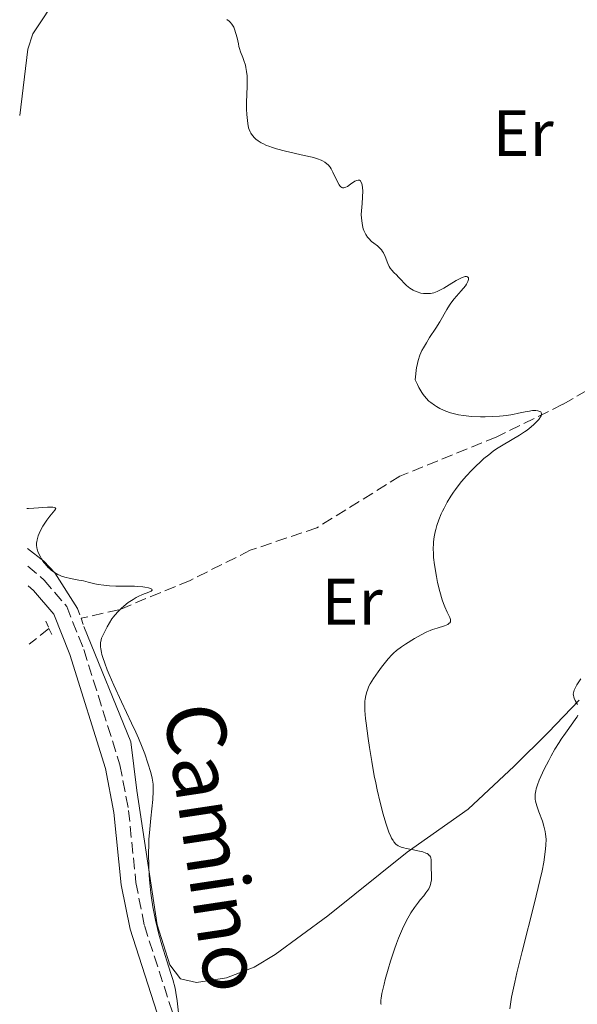
# Model space of a CAD drawing. Units: metres. Extents: x 629107 to 632594, y 4664845 to 4667222.
# Drawn here: x 629127 to 629212, y 4665949 to 4666100 of the extents above; entities that cross this region are included whole.
import ezdxf
from ezdxf.enums import TextEntityAlignment as Align

# ---------------------------------------------------------------- set-up
doc = ezdxf.new("R2010")
doc.units = ezdxf.units.M
doc.header["$MEASUREMENT"] = 0
doc.linetypes.add('DGN Style 2', pattern=[1.7399219301090239, 1.043953158065414, -0.6959687720436097])
doc.linetypes.add('DGN Style 3', pattern=[2.435890702152634, 1.739921930109024, -0.6959687720436097])
for name, color, linetype, lineweight in [('Barranco lineal', 142, 'DGN Style 3', 13), ('Camino', 7, 'DGN Style 3', 0), ('Curva de nivel intermedia', 30, 'Continuous', 0), ('Etiqueta de uso rústico', 92, 'Continuous', 0), ('Línea de cambio de uso (parcela vista)', 92, 'Continuous', 0), ('Margen derecho', 7, 'Continuous', 0), ('Pontón-alcantarilla (pasos de agua)', 1, 'DGN Style 2', 0)]:
    doc.layers.add(name, color=color, linetype=linetype, lineweight=lineweight)
doc.styles.add('Style-Arial', font='arial.ttf')

msp = doc.modelspace()

# ---------------------------------------------------------------- linework, layer by layer
at = {"layer": 'Barranco lineal', "color": 142, "linetype": 'DGN Style 3', "lineweight": 13, "extrusion": (-0.05421213011670024, -0.0439118253945272, 0.9975634298322741), "elevation": -238591.3406485162, "flags": 128}
msp.add_lwpolyline([(-3229796.279679692, 3417442.62424273), (-3229796.279679691, 3417438.754126452)], dxfattribs=at)
at = {"layer": 'Barranco lineal', "color": 142, "linetype": 'DGN Style 3', "lineweight": 13}
msp.add_polyline3d([(629250.7800000003, 4666044.779999999, 419.1100000000006), (629245.3700000001, 4666046.84, 418.7700000000041), (629236.1100000005, 4666049.75, 417.2100000000065), (629231.2000000002, 4666050.75, 417.070000000007), (629227.5, 4666050.850000001, 416.8699999999953), (629225.0599999997, 4666050.380000001, 416.7200000000012), (629222.6399999997, 4666049.5, 416.5399999999936), (629219.25, 4666047.439999999, 416.1699999999983), (629215.5499999998, 4666044.199999999, 415.6199999999953), (629209.7699999996, 4666040.84, 415), (629199.6799999997, 4666035.880000001, 414.1000000000058), (629184.8899999997, 4666029.850000001, 413.1100000000006), (629172.2100000001, 4666021.970000001, 411.6000000000058), (629162.0300000003, 4666018.529999999, 411.1699999999983), (629152.8499999996, 4666013.939999999, 410.4799999999959), (629141.9600000001, 4666009.439999999, 409.3399999999965), (629136.1799999997, 4666008.16, 409.1999999999971)], dxfattribs=at)
at = {"layer": 'Camino', "color": 7, "linetype": 'DGN Style 3', "lineweight": 0}
msp.add_polyline3d([(629128.0699999988, 4666016.110000002, 409.5899999999966), (629130.5299999998, 4666013.980000001, 409.3899999999994), (629133.9999999988, 4666009.920000002, 409.3099999999977), (629136.6000000006, 4666003.359999999, 409.2799999999988), (629142.1200000013, 4665985.739999999, 409.6399999999995), (629143.4400000002, 4665978.79, 409.7100000000065), (629144.5599999977, 4665967.770000001, 409.8099999999977), (629145.8599999986, 4665961.190000002, 409.8800000000047), (629150.359999998, 4665947.27, 409.9799999999959), (629153.1799999988, 4665940.289999999, 409.9799999999959), (629154.2800000008, 4665936.690000003, 409.9799999999959), (629154.5300000011, 4665931.449999999, 410.0099999999949), (629153.0699999993, 4665918.309999999, 410.2700000000042), (629153.3799999978, 4665913.550000002, 410.5399999999936), (629154.3599999989, 4665908.770000001, 410.8500000000059), (629156.9600000007, 4665900.530000002, 411.2700000000042), (629161.1999999986, 4665888.760000002, 411.4499999999971), (629163.8599999985, 4665876.840000002, 411.6399999999995), (629171.010000001, 4665858.16, 412.8600000000007), (629171.9799999989, 4665856.539999999, 413.0099999999948)], dxfattribs=at)
at = {"layer": 'Curva de nivel intermedia', "color": 30, "linetype": 'Continuous', "lineweight": 0, "flags": 128}
for points, elevation in [([(629158.4699999995, 4666099.66), (629158.8000000003, 4666099.390000001), (629158.9500000001, 4666099.249999999), (629159.2200000006, 4666098.929999999), (629159.3400000011, 4666098.759999999), (629159.4999999999, 4666098.489999998), (629159.6299999994, 4666098.189999999), (629159.8500000008, 4666097.53), (629160.0200000006, 4666096.83), (629160.2100000007, 4666095.909999999), (629160.3, 4666095.5), (629160.3700000015, 4666095.220000001), (629160.5400000014, 4666094.710000001), (629160.8900000001, 4666093.819999999), (629161.0700000012, 4666093.359999999), (629161.2800000013, 4666092.680000001), (629161.3700000007, 4666092.3), (629161.4800000002, 4666091.689999999), (629161.5499999997, 4666091.039999999), (629161.5700000018, 4666090.689999998), (629161.5700000018, 4666089.590000001), (629161.4900000015, 4666088.01), (629161.4600000001, 4666087.179999999), (629161.4800000002, 4666085.939999999), (629161.5100000015, 4666085.140000001), (629161.5499999997, 4666084.65), (629161.6400000012, 4666083.779999999), (629161.7599999997, 4666083.109999998), (629161.8400000001, 4666082.829999999), (629162.000000001, 4666082.46), (629162.0999999995, 4666082.279999999), (629162.3699999999, 4666081.91), (629162.7000000007, 4666081.56), (629162.9000000019, 4666081.380000001), (629163.2599999994, 4666081.099999999), (629163.6999999997, 4666080.819999999), (629163.9500000001, 4666080.679999999), (629164.5300000012, 4666080.41), (629164.8600000021, 4666080.27), (629165.4200000009, 4666080.08), (629166.0300000011, 4666079.890000001), (629167.4100000003, 4666079.53), (629170.2800000003, 4666078.890000001), (629171.5099999995, 4666078.600000001), (629172.0200000014, 4666078.449999998), (629172.3200000009, 4666078.350000001), (629172.8400000016, 4666078.16), (629173.0600000008, 4666078.06), (629173.4400000006, 4666077.84), (629173.7400000002, 4666077.61), (629173.9200000013, 4666077.440000001), (629174.2200000008, 4666077.06), (629174.3700000006, 4666076.820000002), (629174.6600000011, 4666076.3), (629175.400000001, 4666074.74), (629175.5900000009, 4666074.390000002), (629175.6900000015, 4666074.25), (629175.8500000002, 4666074.069999999), (629176.02, 4666073.96), (629176.1200000007, 4666073.929999999), (629176.3300000008, 4666073.929999999), (629176.4500000015, 4666073.949999998), (629176.6400000014, 4666074.029999999), (629176.8600000006, 4666074.149999999), (629177.35, 4666074.480000001), (629178.0099999994, 4666074.92), (629178.3200000002, 4666075.07)], 415), ([(629178.3200000002, 4666075.07), (629178.51, 4666075.109999998), (629178.7100000012, 4666075.09), (629178.860000001, 4666074.98), (629178.9400000015, 4666074.869999999), (629179.0700000012, 4666074.560000001), (629179.1100000013, 4666074.369999999), (629179.1800000007, 4666073.939999999), (629179.2099999997, 4666073.460000002), (629179.1900000018, 4666072.480000001), (629179.1200000002, 4666071.51), (629179.0100000007, 4666070.390000001), (629178.9900000007, 4666069.840000001), (629179.0100000007, 4666069.289999999), (629179.1000000001, 4666068.539999999), (629179.1700000018, 4666068.180000001), (629179.3000000013, 4666067.659999999), (629179.3799999995, 4666067.42), (629179.4800000001, 4666067.189999999), (629179.6800000013, 4666066.77), (629179.9299999995, 4666066.4), (629180.1200000016, 4666066.17), (629180.5500000007, 4666065.739999999), (629180.9300000007, 4666065.449999998), (629181.4600000005, 4666065.039999999), (629181.7199999997, 4666064.809999999), (629182.0799999996, 4666064.429999999), (629182.2400000006, 4666064.21), (629182.3900000004, 4666063.970000001), (629182.6400000007, 4666063.449999998), (629183.0600000009, 4666062.359999999), (629183.270000001, 4666061.880000001), (629183.3899999994, 4666061.67), (629183.6599999999, 4666061.32), (629183.9500000007, 4666061), (629184.400000002, 4666060.569999998), (629184.6400000012, 4666060.33), (629185.03, 4666059.919999998), (629185.5900000011, 4666059.319999999), (629185.9000000019, 4666059.02), (629186.3900000014, 4666058.600000001), (629186.6600000019, 4666058.42), (629186.9299999999, 4666058.26), (629187.12, 4666058.170000001), (629187.5100000012, 4666058.019999999), (629188.1100000001, 4666057.849999999), (629188.5000000013, 4666057.789999999), (629188.7699999996, 4666057.769999999), (629189.2700000004, 4666057.769999999), (629189.5400000007, 4666057.8), (629190.0599999992, 4666057.9), (629190.5599999999, 4666058.07), (629190.8900000007, 4666058.220000001), (629191.5800000014, 4666058.59), (629192.4000000019, 4666059.08), (629193.4900000002, 4666059.749999999), (629193.9700000008, 4666060.019999999), (629194.190000002, 4666060.119999999), (629194.570000002, 4666060.279999998), (629194.8700000015, 4666060.359999998), (629195.0400000014, 4666060.369999997), (629195.2100000014, 4666060.33), (629195.360000001, 4666060.16), (629195.37, 4666059.9), (629195.2699999994, 4666059.59), (629195.0500000004, 4666059.199999998), (629194.8899999994, 4666058.970000001), (629194.2400000013, 4666058.170000001), (629193.1799999997, 4666056.939999999), (629192.6800000012, 4666056.3), (629192.4500000009, 4666055.980000001), (629192.0500000007, 4666055.350000001), (629190.9900000013, 4666053.460000001), (629190.3699999999, 4666052.470000001), (629189.4300000012, 4666051.029999999), (629188.9300000005, 4666050.24), (629188.4800000011, 4666049.46), (629188.2599999999, 4666049.039999997), (629187.9500000015, 4666048.329999999), (629187.680000001, 4666047.52), (629187.5600000003, 4666047.07), (629187.4300000007, 4666046.42), (629187.3700000005, 4666046.069999999), (629187.300000001, 4666045.510000001), (629187.2400000007, 4666044.59), (629187.5600000003, 4666043.850000001), (629187.7800000017, 4666043.409999999), (629188.230000001, 4666042.649999999), (629188.4500000001, 4666042.33), (629188.9000000014, 4666041.78), (629189.3300000007, 4666041.34), (629189.6200000012, 4666041.099999998), (629190.170000001, 4666040.699999998), (629190.4600000017, 4666040.510000001), (629191.0100000014, 4666040.189999999), (629191.55, 4666039.929999999), (629191.9000000011, 4666039.789999999), (629192.6200000008, 4666039.55), (629193.420000001, 4666039.34), (629193.8600000013, 4666039.25), (629194.5800000011, 4666039.130000001)], 415), ([(629194.5800000011, 4666039.130000001), (629195.8500000006, 4666038.999999999), (629197.1900000017, 4666038.949999998), (629197.9100000014, 4666038.939999999), (629199.02, 4666038.970000001), (629200.1199999999, 4666039.029999998), (629200.6500000019, 4666039.08), (629201.1700000004, 4666039.149999999), (629202.1500000015, 4666039.300000001), (629203.03, 4666039.470000001), (629204.0200000004, 4666039.679999999), (629204.4300000014, 4666039.76), (629205.130000001, 4666039.88), (629205.4700000008, 4666039.9), (629205.6500000019, 4666039.9), (629205.9800000006, 4666039.849999999), (629206.28, 4666039.75), (629206.4000000006, 4666039.679999999), (629206.49, 4666039.569999999), (629206.5300000003, 4666039.350000001), (629206.5100000004, 4666039.25), (629206.4600000011, 4666039.09), (629206.3700000016, 4666038.930000001), (629206.1000000011, 4666038.539999999), (629205.8300000007, 4666038.21), (629205.300000001, 4666037.689999999), (629204.6600000017, 4666037.150000001), (629204.3100000008, 4666036.880000001), (629203.9300000007, 4666036.61), (629203.1399999995, 4666036.109999999), (629200.6600000008, 4666034.67), (629199.6500000004, 4666034.02), (629199.1600000008, 4666033.680000001), (629198.4500000002, 4666033.140000001), (629197.7200000014, 4666032.54), (629197.3600000015, 4666032.220000001), (629196.3400000001, 4666031.25), (629195.8200000015, 4666030.73), (629195.0500000004, 4666029.9), (629194.3100000005, 4666029.029999998), (629193.9599999996, 4666028.59), (629193.3600000006, 4666027.800000001), (629193.0700000002, 4666027.400000001), (629192.6699999999, 4666026.8), (629192.1200000001, 4666025.890000001), (629191.6300000006, 4666024.989999999), (629191.4000000004, 4666024.529999998), (629191.2000000014, 4666024.079999999), (629190.8400000016, 4666023.179999999), (629190.550000001, 4666022.300000001), (629190.380000001, 4666021.71), (629190.2900000017, 4666021.33), (629190.1399999997, 4666020.57), (629190.0400000013, 4666019.83), (629190.01, 4666019.459999999), (629189.980000001, 4666018.880000001), (629190.01, 4666017.949999998), (629190.0400000013, 4666017.439999999), (629190.170000001, 4666016.300000001), (629190.4600000017, 4666014.54), (629190.6500000015, 4666013.61), (629190.9700000011, 4666012.220000001), (629191.3400000001, 4666010.949999998), (629191.53, 4666010.389999999), (629191.7300000011, 4666009.890000001), (629192.1100000012, 4666009.07), (629192.5100000012, 4666008.270000001), (629192.6100000018, 4666007.98), (629192.640000001, 4666007.73), (629192.6100000018, 4666007.62), (629192.5200000004, 4666007.470000001), (629192.4300000007, 4666007.380000001), (629192.1900000017, 4666007.210000001), (629191.7100000011, 4666007.000000001), (629190.5800000001, 4666006.640000001), (629189.8700000015, 4666006.41), (629189.5300000019, 4666006.279999998), (629188.9999999999, 4666006.06), (629188.1399999993, 4666005.630000001), (629187.12, 4666005.05), (629185.7200000008, 4666004.180000001), (629185.1100000006, 4666003.76), (629184.3600000017, 4666003.199999998), (629183.9300000004, 4666002.82), (629183.6599999999, 4666002.550000001), (629183.0800000011, 4666001.92), (629182.0799999996, 4666000.680000001), (629181.5600000012, 4665999.98), (629180.8500000003, 4665998.960000001), (629180.3600000008, 4665998.140000001), (629180.1600000019, 4665997.749999999), (629179.9200000004, 4665997.179999999), (629179.8199999998, 4665996.899999999), (629179.6700000003, 4665996.320000002), (629179.5800000008, 4665995.769999999), (629179.5499999995, 4665995.46), (629179.5200000004, 4665994.96), (629179.5499999995, 4665994.029999999), (629179.6400000011, 4665992.829999999), (629179.7200000016, 4665992.109999999), (629180.03, 4665989.749999999)], 415), ([(629127.9000000011, 4666024.92), (629128.1400000004, 4666024.92), (629128.9500000017, 4666024.96), (629131.0500000005, 4666025.11), (629131.6300000016, 4666025.119999999), (629131.8600000018, 4666025.11), (629132.11, 4666025.069999999), (629132.2199999995, 4666025.029999999), (629132.3100000012, 4666024.909999999), (629132.1900000004, 4666024.640000001), (629131.4000000014, 4666023.749999999), (629130.9400000009, 4666023.149999999), (629130.7400000021, 4666022.850000001), (629130.3600000021, 4666022.24), (629130.1000000006, 4666021.769999999), (629129.7699999998, 4666021.08), (629129.6400000001, 4666020.74), (629129.4600000012, 4666020.13), (629129.4099999999, 4666019.84), (629129.3899999997, 4666019.649999999), (629129.3899999997, 4666019.289999999), (629129.4299999999, 4666018.930000001), (629129.4900000005, 4666018.680000001), (629129.6500000014, 4666018.189999999), (629129.9300000007, 4666017.609999998), (629130.1600000008, 4666017.210000001), (629130.5099999995, 4666016.690000001), (629130.7000000018, 4666016.439999999), (629131.1500000011, 4666015.92), (629131.3900000004, 4666015.689999999), (629131.6300000016, 4666015.480000001), (629132.11, 4666015.119999999), (629132.6200000017, 4666014.83), (629132.9700000006, 4666014.67), (629133.2099999996, 4666014.58), (629133.7000000014, 4666014.42), (629134.5799999998, 4666014.220000001), (629135.8499999995, 4666013.980000001), (629136.54, 4666013.84), (629137.2500000009, 4666013.67), (629138.2700000001, 4666013.429999999), (629138.810000001, 4666013.319999999), (629139.6500000014, 4666013.179999999), (629140.1000000007, 4666013.13), (629140.55, 4666013.099999998), (629141.5, 4666013.069999999), (629143.4300000012, 4666013.069999999), (629144.35, 4666013.050000001), (629144.8000000013, 4666013.02), (629145.6100000005, 4666012.929999998), (629145.9300000002, 4666012.880000001), (629146.4700000009, 4666012.77), (629146.7700000005, 4666012.67), (629146.9699999995, 4666012.57), (629147.030000002, 4666012.439999999), (629146.870000001, 4666012.279999998), (629146.5300000013, 4666012.119999999), (629145.5600000012, 4666011.759999999), (629144.9000000019, 4666011.470000001), (629144.5900000012, 4666011.31), (629144.1200000017, 4666011.029999998), (629143.3799999997, 4666010.53), (629142.7000000002, 4666009.980000001), (629142.3499999993, 4666009.679999998), (629141.8300000008, 4666009.180000001), (629141.3500000002, 4666008.63), (629141.12, 4666008.34), (629140.9000000008, 4666008.050000001), (629140.5099999999, 4666007.430000001), (629140.17, 4666006.810000001), (629139.5599999998, 4666005.609999998), (629139.3300000018, 4666005.109999999), (629139.2400000002, 4666004.84), (629139.1500000008, 4666004.37), (629139.1399999995, 4666003.999999999), (629139.1500000008, 4666003.789999999), (629139.190000001, 4666003.449999999), (629139.2900000016, 4666002.92), (629139.3699999999, 4666002.619999999), (629139.5100000006, 4666002.13), (629139.8000000013, 4666001.27), (629140.1900000002, 4666000.269999999), (629140.5000000009, 4665999.529999998), (629141.1900000015, 4665997.939999999), (629142.3600000005, 4665995.390000001), (629143.9000000005, 4665992.119999998), (629144.5399999998, 4665990.730000001), (629144.940000002, 4665989.84), (629145.520000001, 4665988.449999998), (629145.9000000011, 4665987.439999999), (629146.3800000015, 4665986.01), (629146.850000001, 4665984.57), (629147.0600000012, 4665983.730000001), (629147.1600000017, 4665983.12), (629147.1900000006, 4665982.789999999), (629147.2199999997, 4665982.26), (629147.2199999997, 4665981.699999998), (629147.1500000005, 4665980.470000002), (629146.8300000008, 4665977.579999999), (629146.6699999999, 4665975.92), (629146.5600000004, 4665974.329999999)], 410.0000000000001), ([(629212.5099999994, 4665998.890000002), (629211.9200000016, 4665997.960000002), (629211.7500000016, 4665997.67), (629211.5199999993, 4665997.17), (629211.4100000019, 4665996.770000001), (629211.3800000006, 4665996.529999998), (629211.3899999995, 4665996.380000001), (629211.4500000001, 4665996.089999998), (629211.5000000015, 4665995.930000001), (629211.6500000011, 4665995.599999999), (629211.9999999999, 4665994.96)], 420.0000000000001), ([(629212.0900000016, 4665993.319999999), (629211.9500000007, 4665993.08), (629211.7699999996, 4665992.800000001), (629211.3300000015, 4665992.159999999), (629210.1700000014, 4665990.579999999), (629209.5299999999, 4665989.66), (629209.2100000003, 4665989.159999999), (629208.5800000001, 4665988.140000001), (629207.99, 4665987.099999999), (629207.620000001, 4665986.41), (629206.9500000007, 4665985.100000001), (629206.4000000006, 4665983.940000001), (629206.1799999994, 4665983.42), (629205.9100000011, 4665982.699999999), (629205.7100000001, 4665982.060000001), (629205.6400000007, 4665981.77), (629205.5600000003, 4665981.24), (629205.54, 4665980.989999999), (629205.5600000003, 4665980.509999999), (629205.6200000006, 4665980.189999999), (629205.7999999993, 4665979.499999999), (629206.1300000002, 4665978.58), (629206.650000001, 4665977.149999999), (629206.9000000014, 4665976.350000001), (629207.0900000012, 4665975.580000001), (629207.1500000017, 4665975.149999999), (629207.2099999997, 4665974.390000001), (629207.1900000019, 4665973.449999998), (629207.1400000005, 4665972.909999999), (629206.9800000018, 4665971.609999998), (629206.860000001, 4665970.86), (629206.6100000008, 4665969.559999999), (629206.28, 4665968.079999999), (629205.4599999996, 4665964.65), (629203.5599999997, 4665957.239999998), (629202.7400000016, 4665953.939999999), (629202.4199999998, 4665952.529999999), (629201.9500000004, 4665950.220000001), (629201.6599999998, 4665948.470000001)], 420.0000000000001), ([(629180.03, 4665989.749999999), (629180.2300000011, 4665988.399999999), (629180.5799999998, 4665986.249999999), (629180.9800000022, 4665984.060000001), (629181.2000000012, 4665982.979999999), (629181.4200000003, 4665981.939999999), (629181.8700000017, 4665979.970000001), (629182.3300000001, 4665978.199999998), (629182.7400000013, 4665976.83), (629182.9400000002, 4665976.230000001), (629183.2199999996, 4665975.439999999), (629183.5000000012, 4665974.800000001), (629183.6300000009, 4665974.529999998), (629183.8400000011, 4665974.179999999), (629183.9800000018, 4665973.970000002), (629184.2900000003, 4665973.640000001), (629184.63, 4665973.390000001), (629184.8800000004, 4665973.260000001), (629185.0600000013, 4665973.180000001), (629185.4700000006, 4665973.050000001), (629185.8600000015, 4665972.95), (629186.7100000009, 4665972.78), (629187.870000001, 4665972.560000001), (629188.4000000008, 4665972.429999999), (629188.85, 4665972.269999998), (629189.0300000011, 4665972.179999999), (629189.2600000014, 4665972.029999999), (629189.3700000008, 4665971.91), (629189.4400000002, 4665971.83), (629189.5400000007, 4665971.66), (629189.5899999999, 4665971.52), (629189.6500000001, 4665971.220000001), (629189.6700000004, 4665970.88), (629189.6700000004, 4665970.130000001), (629189.7199999995, 4665968.83), (629189.6900000004, 4665968.15), (629189.6200000012, 4665967.689999999), (629189.5600000008, 4665967.470000002), (629189.4500000012, 4665967.140000001), (629189.2900000003, 4665966.81), (629189.1600000008, 4665966.59), (629188.8700000001, 4665966.159999999), (629188.5199999993, 4665965.720000002), (629188.0000000007, 4665965.100000001), (629187.7300000002, 4665964.769999999), (629187.110000001, 4665963.96), (629186.5600000012, 4665963.130000001), (629186.2900000007, 4665962.679999999), (629185.8799999994, 4665961.939999999), (629185.2800000005, 4665960.689999999), (629184.6800000013, 4665959.239999999), (629184.3700000007, 4665958.430000001), (629184.0600000002, 4665957.569999999), (629183.4600000011, 4665955.75), (629183.0900000001, 4665954.519999999), (629182.6500000019, 4665952.949999999), (629182.4599999996, 4665952.220000001), (629182.130000001, 4665950.819999999), (629182.0100000004, 4665950.100000001), (629181.9800000013, 4665949.8), (629181.9700000001, 4665949.429999999), (629182.0000000015, 4665949.230000001), (629182.0300000005, 4665949.099999998)], 415), ([(629146.5600000004, 4665974.329999999), (629146.5200000001, 4665973.509999999), (629146.4900000012, 4665972.230000001), (629146.5200000001, 4665970.240000002), (629146.5800000007, 4665968.88), (629146.6299999997, 4665968.189999999), (629146.7200000014, 4665967.160000001), (629146.8399999999, 4665966.119999999), (629146.9400000004, 4665965.429999999), (629147.1600000017, 4665964.05), (629147.5500000005, 4665962.029999998), (629147.8500000001, 4665960.720000001), (629148.0600000002, 4665959.869999999), (629148.5000000005, 4665958.26), (629148.7599999999, 4665957.399999999), (629149.2699999994, 4665955.8), (629149.9100000008, 4665953.84), (629150.1900000003, 4665952.92), (629150.5400000013, 4665951.590000001), (629150.6600000019, 4665950.949999999), (629150.8600000008, 4665949.689999999), (629151.1100000013, 4665947.41)], 410.0000000000001)]:
    msp.add_lwpolyline(points, dxfattribs=dict(at, elevation=elevation))
at = {"layer": 'Línea de cambio de uso (parcela vista)', "color": 92, "linetype": 'Continuous', "lineweight": 0}
for points in [[(629126.8099999997, 4666084.960000001, 413.0099999999948), (629128.0700000003, 4666095.119999999, 413.8000000000029), (629128.8200000003, 4666097.460000001, 413.9499999999971), (629141.0800000001, 4666115.980000001, 415.4100000000035)], [(629135.6600000003, 4666009.630000001, 409.2100000000065), (629132.1900000004, 4666015.09, 409.9900000000052), (629130.5, 4666016.880000001, 410.1499999999942), (629128.0199999996, 4666018.800000001, 410.1100000000006)], [(629212.2699999996, 4665995.630000001, 420.070000000007), (629207.5599999997, 4665990.699999999, 419.7200000000012), (629202.3200000003, 4665985.539999999, 418.929999999993), (629195.3399999999, 4665978.99, 417.1300000000047), (629185.9900000002, 4665972.380000001, 415.6100000000006), (629173.8799999999, 4665962.66, 413.4600000000065), (629165.8499999996, 4665956.779999999, 412.5399999999936), (629162.6500000004, 4665954.83, 411.9799999999959), (629158.3899999997, 4665953.189999999, 411.1199999999953), (629153.7999999998, 4665952.49, 410.5299999999988), (629151.3600000005, 4665953.050000001, 410.4400000000023), (629149.7599999999, 4665955.189999999, 410.4400000000023), (629147.8099999997, 4665961.289999999, 410.0500000000029), (629144.7000000002, 4665981.800000001, 409.75), (629143.79, 4665989.279999999, 409.9700000000012), (629136.6299999999, 4666006.880000001, 409.3099999999977)]]:
    msp.add_polyline3d(points, dxfattribs=at)
at = {"layer": 'Margen derecho', "color": 7, "linetype": 'Continuous', "lineweight": 0}
msp.add_polyline3d([(629128.1200000001, 4666013.090000002, 409.4600000000063), (629128.9299999992, 4666012.390000002, 409.3899999999994), (629132.0399999984, 4666008.750000001, 409.3099999999977), (629134.4799999993, 4666002.61, 409.2799999999988), (629139.9399999997, 4665985.200000001, 409.6399999999995), (629141.2099999995, 4665978.469999999, 409.7100000000065), (629142.329999997, 4665967.430000002, 409.8099999999977), (629143.6799999992, 4665960.63, 409.8800000000047), (629148.2399999967, 4665946.500000001, 409.9799999999959), (629151.0599999976, 4665939.540000001, 409.9799999999959), (629152.05, 4665936.300000002, 409.9799999999959), (629152.2800000003, 4665931.520000001, 410.0099999999949), (629150.8200000006, 4665918.36, 410.2700000000042), (629151.1499999971, 4665913.25, 410.5399999999936), (629152.1799999997, 4665908.210000002, 410.8500000000059), (629154.8299999983, 4665899.810000001, 411.2700000000042), (629159.0399999993, 4665888.13, 411.4499999999971), (629161.6999999993, 4665876.190000001, 411.6399999999995), (629164.7899999983, 4665868.110000002, 412.1600000000036)], dxfattribs=at)
at = {"layer": 'Pontón-alcantarilla (pasos de agua)', "color": 1, "linetype": 'DGN Style 2', "lineweight": 0, "extrusion": (-0.01068837367543067, 0.03021521024124116, 0.9994862679087952), "elevation": 134669.0247071782, "flags": 128}
msp.add_lwpolyline([(-2149191.756054668, -4186919.722526366), (-2149191.756054669, -4186918.162462265)], dxfattribs=at)
at = {"layer": 'Pontón-alcantarilla (pasos de agua)', "color": 1, "linetype": 'DGN Style 2', "lineweight": 0, "extrusion": (0.02021701060930278, -0.04488176358350087, 0.9987877150724563), "elevation": -196290.7973442286, "flags": 128}
msp.add_lwpolyline([(2489979.411716822, 3991103.369706176), (2489979.411716822, 3991102.150813235)], dxfattribs=at)
at = {"layer": 'Pontón-alcantarilla (pasos de agua)', "color": 1, "linetype": 'DGN Style 2', "lineweight": 0, "extrusion": (-0.01221399191841543, 0.03474202142139265, 0.9993216751121594), "elevation": 154831.2736177666, "flags": 128}
msp.add_lwpolyline([(-2141069.360015729, -4190381.11894098), (-2141069.360015729, -4190379.761222305)], dxfattribs=at)
at = {"layer": 'Pontón-alcantarilla (pasos de agua)', "color": 1, "linetype": 'DGN Style 2', "lineweight": 0, "extrusion": (0.0146871038841305, -0.03256705644547598, 0.9993616341515087), "elevation": -142309.0950384344, "flags": 128}
msp.add_lwpolyline([(2491739.23218985, 3992293.532088666), (2491739.23218985, 3992292.412445865)], dxfattribs=at)

# ---------------------------------------------------------------- texts
at = {"color": 7, "linetype": 'Continuous', "lineweight": 0, "style": 'Style-Arial'}
msp.add_text('Camino', height=9, rotation=278.57859, dxfattribs=at).set_placement((629152.0537853609, 4665972.464301362, 410.5299999999988), align=Align.CENTER)
at = {"layer": 'Etiqueta de uso rústico', "color": 92, "linetype": 'Continuous', "lineweight": 0, "style": 'Style-Arial'}
for p in [(629203.7154566076, 4666082.29001, 417.5099999999948), (629177.6054566085, 4666010.680009998, 413.1600000000035)]:
    msp.add_text('Er', height=7.000000000000002, dxfattribs=at).set_placement(p, align=Align.MIDDLE_CENTER)

doc.saveas('drawing.dxf')
